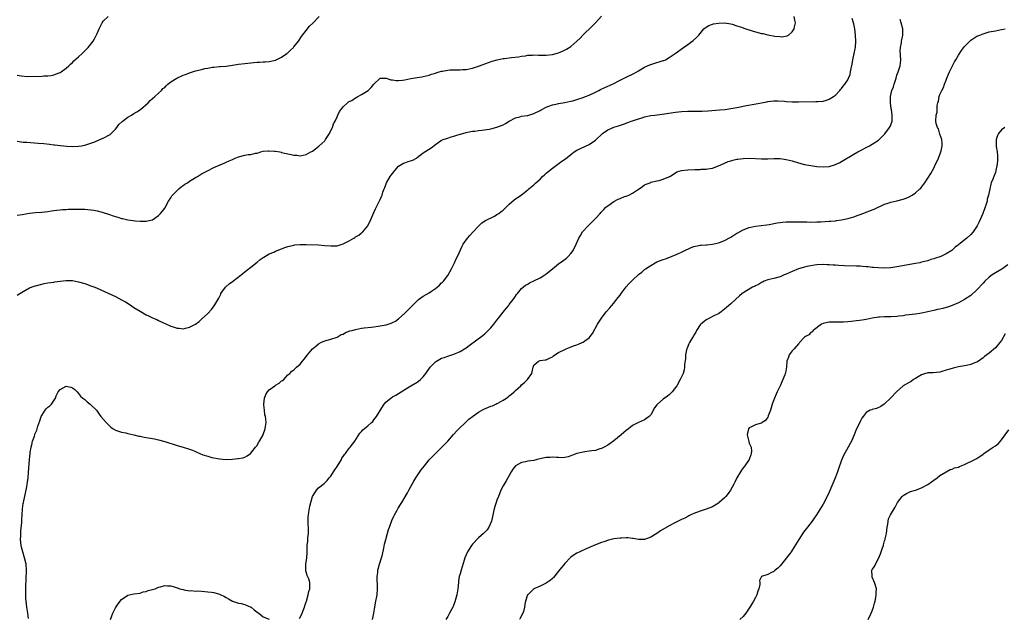
# Model space of a CAD drawing. Units: inches. Extents: x 2562000 to 2565000, y 1506000 to 1509000.
# Drawn here: x 2563042 to 2563362, y 1508573 to 1508768 of the extents above; entities that cross this region are included whole.
import ezdxf

# ---------------------------------------------------------------- set-up
doc = ezdxf.new("R2010")
doc.units = ezdxf.units.IN
doc.header["$MEASUREMENT"] = 0
doc.layers.add('LD25621506_10ft', color=9, linetype='Continuous')

msp = doc.modelspace()

# ---------------------------------------------------------------- linework, layer by layer
at = {"layer": 'LD25621506_10ft'}
for points, elevation in [([(2563041, 1508704.44), (2563042.71, 1508704.71), (2563045, 1508705.11), (2563047, 1508705.34), (2563049, 1508705.47), (2563051, 1508705.67), (2563052.16, 1508705.84), (2563053, 1508705.94), (2563053.93, 1508706.07), (2563055, 1508706.16), (2563055.76, 1508706.24), (2563057, 1508706.29), (2563057.65, 1508706.35), (2563059.6, 1508706.4), (2563061, 1508706.41), (2563063, 1508706.37), (2563065, 1508706.21), (2563065.97, 1508706.03), (2563067, 1508705.86), (2563068.61, 1508705.39), (2563069, 1508705.29), (2563070.74, 1508704.74), (2563071, 1508704.64), (2563072.27, 1508704.27), (2563073, 1508703.98), (2563073.78, 1508703.78), (2563075, 1508703.38), (2563075.32, 1508703.32), (2563077, 1508702.95), (2563078.74, 1508702.74), (2563079.38, 1508702.62), (2563081, 1508702.53), (2563081.55, 1508702.45), (2563083, 1508702.51), (2563083.44, 1508702.56), (2563085, 1508702.96), (2563087, 1508704.32), (2563087.6, 1508705), (2563088.24, 1508705.76), (2563089, 1508706.71), (2563090.2, 1508709), (2563091, 1508710.1), (2563091.31, 1508710.69), (2563091.55, 1508711), (2563093, 1508712.45), (2563093.6, 1508713), (2563094.31, 1508713.69), (2563095, 1508714.09), (2563095.51, 1508714.49), (2563096.38, 1508715), (2563097, 1508715.45), (2563098.11, 1508716.11), (2563099, 1508716.67), (2563099.69, 1508717), (2563101, 1508717.86), (2563102.87, 1508718.87), (2563105, 1508719.91), (2563107, 1508720.76), (2563108.55, 1508721.45), (2563109, 1508721.63), (2563109.9, 1508722.1), (2563111, 1508722.58), (2563111.92, 1508723), (2563113, 1508723.42), (2563115, 1508723.94), (2563116.12, 1508724.12), (2563117, 1508724.2), (2563118.55, 1508724.55), (2563119, 1508724.58), (2563120.27, 1508725), (2563121, 1508725.2), (2563122.61, 1508725.39), (2563123, 1508725.41), (2563124.72, 1508725.28), (2563125, 1508725.24), (2563126.41, 1508725), (2563126.88, 1508724.88), (2563127, 1508724.86), (2563128.46, 1508724.46), (2563130.13, 1508724.13), (2563131, 1508723.93), (2563131.91, 1508723.91), (2563133, 1508723.75), (2563133.99, 1508723.99), (2563135, 1508724.14), (2563136.51, 1508725), (2563136.84, 1508725.16), (2563137, 1508725.25), (2563138.02, 1508725.98), (2563139.14, 1508726.86), (2563141, 1508728.65), (2563141.27, 1508729), (2563141.96, 1508730.04), (2563142.53, 1508731), (2563143, 1508731.97), (2563143.48, 1508733), (2563143.87, 1508734.13), (2563144.35, 1508735), (2563145, 1508736.41), (2563145.3, 1508737), (2563145.82, 1508738.18), (2563147, 1508739.72), (2563148.44, 1508741), (2563148.75, 1508741.25), (2563149, 1508741.37), (2563149.78, 1508741.78), (2563151, 1508742.54), (2563151.27, 1508742.73), (2563151.82, 1508743), (2563153, 1508743.64), (2563155.1, 1508745), (2563156.08, 1508745.92), (2563157, 1508747.06), (2563159, 1508748.94), (2563161, 1508749.01), (2563162.49, 1508748.49), (2563163, 1508748.46), (2563164.2, 1508748.2), (2563165, 1508748.2), (2563166.29, 1508748.29), (2563167, 1508748.42), (2563169, 1508748.86), (2563171, 1508749.22), (2563172.55, 1508749.45), (2563173, 1508749.54), (2563175, 1508750.01), (2563175.72, 1508750.28), (2563177, 1508750.65), (2563177.26, 1508750.74), (2563178.17, 1508751), (2563179, 1508751.21), (2563179.26, 1508751.26), (2563181, 1508751.56), (2563181.65, 1508751.65), (2563183, 1508751.7), (2563183.75, 1508751.75), (2563185, 1508751.71), (2563185.77, 1508751.77), (2563187, 1508751.85), (2563189, 1508752.28), (2563191, 1508752.93), (2563192.52, 1508753.48), (2563193, 1508753.68), (2563195.48, 1508754.52), (2563197.03, 1508754.97), (2563199, 1508755.37), (2563199.41, 1508755.41), (2563201, 1508755.62), (2563201.68, 1508755.68), (2563203.96, 1508755.96), (2563205, 1508756.14), (2563206.3, 1508756.3), (2563207, 1508756.43), (2563208.49, 1508756.49), (2563209, 1508756.54), (2563210.49, 1508756.49), (2563213, 1508756.45), (2563215, 1508756.65), (2563217, 1508757.21), (2563218.25, 1508757.75), (2563219.62, 1508758.38), (2563221, 1508759.29), (2563222.98, 1508761), (2563224.02, 1508761.98), (2563224.92, 1508763), (2563228.01, 1508765.99), (2563229.02, 1508767), (2563231, 1508769.17)], 9710), ([(2563041, 1508678.44), (2563041.95, 1508679), (2563043, 1508679.66), (2563045, 1508680.77), (2563046.6, 1508681.4), (2563047, 1508681.52), (2563049, 1508682.04), (2563049.82, 1508682.18), (2563051, 1508682.42), (2563053, 1508682.71), (2563053.24, 1508682.76), (2563055.01, 1508682.99), (2563057, 1508683.2), (2563059, 1508683.17), (2563061, 1508682.8), (2563063, 1508682.21), (2563065, 1508681.51), (2563066.28, 1508681), (2563067, 1508680.7), (2563073, 1508677.96), (2563074.94, 1508676.94), (2563076.22, 1508676.22), (2563077.46, 1508675.46), (2563079, 1508674.45), (2563081, 1508673.2), (2563083, 1508672.08), (2563083.74, 1508671.74), (2563085, 1508671.1), (2563086.47, 1508670.47), (2563087, 1508670.18), (2563088.61, 1508669.39), (2563090.56, 1508668.56), (2563091, 1508668.33), (2563092.06, 1508668.06), (2563093, 1508667.7), (2563093.69, 1508667.69), (2563095, 1508667.52), (2563095.74, 1508667.74), (2563097, 1508667.98), (2563098.95, 1508669.05), (2563100.14, 1508669.86), (2563101, 1508670.6), (2563103, 1508672.49), (2563104.2, 1508673.8), (2563105.12, 1508675), (2563105.26, 1508675.26), (2563106.57, 1508677.43), (2563107.2, 1508678.8), (2563107.27, 1508679), (2563108.7, 1508681), (2563108.85, 1508681.15), (2563109.92, 1508682.08), (2563111, 1508682.91), (2563113.86, 1508685), (2563114.46, 1508685.54), (2563115, 1508685.98), (2563115.54, 1508686.46), (2563117, 1508687.55), (2563119, 1508689.15), (2563119.99, 1508690.01), (2563121, 1508690.69), (2563121.17, 1508690.83), (2563123, 1508691.85), (2563124.46, 1508692.46), (2563125, 1508692.71), (2563127, 1508693.53), (2563128.06, 1508693.94), (2563129, 1508694.24), (2563129.59, 1508694.41), (2563131, 1508694.73), (2563131.24, 1508694.76), (2563133, 1508694.95), (2563135, 1508694.96), (2563139, 1508694.78), (2563141, 1508694.63), (2563143, 1508694.45), (2563143.56, 1508694.44), (2563145, 1508694.48), (2563145.42, 1508694.58), (2563146.68, 1508695), (2563147, 1508695.09), (2563149, 1508696.13), (2563150.51, 1508697), (2563150.81, 1508697.19), (2563151, 1508697.36), (2563152.07, 1508697.93), (2563153, 1508698.71), (2563153.18, 1508698.82), (2563153.36, 1508699), (2563154.99, 1508701.01), (2563155.98, 1508703), (2563157, 1508705.26), (2563157.51, 1508706.49), (2563159, 1508709.55), (2563159.45, 1508710.55), (2563159.64, 1508711), (2563159.94, 1508711.94), (2563160.35, 1508713), (2563160.56, 1508713.44), (2563161.12, 1508715), (2563162.29, 1508717), (2563162.58, 1508717.42), (2563163, 1508717.99), (2563163.44, 1508718.56), (2563163.81, 1508719), (2563165, 1508720.39), (2563166.07, 1508721), (2563166.64, 1508721.36), (2563167, 1508721.5), (2563168.15, 1508721.85), (2563169.65, 1508722.35), (2563170.79, 1508723), (2563171, 1508723.14), (2563173, 1508724.74), (2563175.63, 1508726.37), (2563177, 1508727.39), (2563179, 1508728.79), (2563179.47, 1508729), (2563180.61, 1508729.39), (2563181, 1508729.49), (2563182.13, 1508729.87), (2563183, 1508730.1), (2563183.65, 1508730.35), (2563185, 1508730.77), (2563185.17, 1508730.83), (2563187, 1508731.33), (2563187.38, 1508731.38), (2563189, 1508731.71), (2563189.76, 1508731.76), (2563191, 1508731.96), (2563192.06, 1508732.06), (2563194.45, 1508732.45), (2563195, 1508732.56), (2563197, 1508733.03), (2563199, 1508733.81), (2563199.8, 1508734.2), (2563201.01, 1508735), (2563203, 1508736.09), (2563204.41, 1508736.41), (2563205, 1508736.6), (2563206.85, 1508736.85), (2563207, 1508736.88), (2563209, 1508737.47), (2563211, 1508738.48), (2563211.33, 1508738.67), (2563213, 1508739.54), (2563213.85, 1508739.85), (2563215, 1508740.33), (2563216.68, 1508740.68), (2563217, 1508740.78), (2563219, 1508741.09), (2563221, 1508741.49), (2563221.67, 1508741.67), (2563223, 1508742.03), (2563225, 1508742.68), (2563225.82, 1508743), (2563227, 1508743.5), (2563229, 1508744.45), (2563230.11, 1508745), (2563230.69, 1508745.31), (2563232.04, 1508745.96), (2563234.51, 1508747), (2563237, 1508748.31), (2563238.38, 1508749), (2563239, 1508749.34), (2563241.48, 1508750.52), (2563243, 1508751.39), (2563245, 1508752.57), (2563245.92, 1508753), (2563246.67, 1508753.33), (2563247, 1508753.46), (2563249, 1508754.1), (2563249.71, 1508754.29), (2563251, 1508754.72), (2563251.22, 1508754.78), (2563251.77, 1508755), (2563253, 1508755.66), (2563254.97, 1508757), (2563257.62, 1508759), (2563259, 1508759.93), (2563260.78, 1508761.22), (2563261.83, 1508762.17), (2563262.57, 1508763), (2563264.27, 1508765), (2563264.65, 1508765.35), (2563265, 1508765.61), (2563265.88, 1508766.12), (2563267, 1508766.53), (2563267.37, 1508766.63), (2563269, 1508766.87), (2563271, 1508766.94), (2563273, 1508766.7), (2563273.43, 1508766.57), (2563275, 1508766.05), (2563276.48, 1508765.52), (2563277.2, 1508765.2), (2563280.27, 1508764.27), (2563283, 1508763.54), (2563283.46, 1508763.46), (2563285, 1508763.11), (2563287.34, 1508762.66), (2563289, 1508762.49), (2563289.55, 1508762.45), (2563291.3, 1508762.7), (2563291.77, 1508763), (2563293, 1508764.01), (2563293.6, 1508765), (2563293.73, 1508765.73), (2563294.04, 1508767), (2563293.83, 1508767.83), (2563293.63, 1508769)], 9720), ([(2563041, 1508728.45), (2563043, 1508728.23), (2563044.14, 1508728.14), (2563047.87, 1508727.87), (2563049.71, 1508727.71), (2563051.53, 1508727.53), (2563053, 1508727.34), (2563053.32, 1508727.32), (2563055, 1508727.09), (2563057.14, 1508726.86), (2563059, 1508726.78), (2563061, 1508726.87), (2563061.94, 1508727), (2563063, 1508727.19), (2563065, 1508727.82), (2563066.3, 1508728.3), (2563067.94, 1508729), (2563068.65, 1508729.35), (2563069, 1508729.45), (2563071, 1508730.51), (2563071.29, 1508730.71), (2563071.62, 1508731), (2563073, 1508732.44), (2563073.44, 1508733), (2563074.08, 1508733.92), (2563075.12, 1508734.88), (2563077, 1508736.31), (2563078.24, 1508737), (2563079, 1508737.49), (2563079.98, 1508738.02), (2563081.15, 1508738.85), (2563083.62, 1508741), (2563084.24, 1508741.76), (2563085, 1508742.36), (2563085.78, 1508743), (2563087, 1508744.15), (2563087.95, 1508745), (2563088.42, 1508745.58), (2563089, 1508745.9), (2563089.51, 1508746.49), (2563090.04, 1508747), (2563091, 1508747.75), (2563092.88, 1508749), (2563093.12, 1508749.12), (2563095, 1508749.96), (2563095.78, 1508750.22), (2563097, 1508750.75), (2563099, 1508751.38), (2563099.52, 1508751.52), (2563101, 1508751.82), (2563102.08, 1508752.08), (2563103, 1508752.2), (2563104.52, 1508752.52), (2563105, 1508752.6), (2563106.78, 1508752.78), (2563107, 1508752.82), (2563108.92, 1508752.92), (2563111, 1508753.16), (2563113, 1508753.49), (2563115, 1508753.8), (2563117, 1508754.02), (2563117.93, 1508754.07), (2563119, 1508754.17), (2563119.82, 1508754.18), (2563121, 1508754.27), (2563121.7, 1508754.3), (2563123, 1508754.42), (2563125, 1508754.84), (2563127, 1508755.83), (2563128.64, 1508757), (2563128.84, 1508757.16), (2563129, 1508757.25), (2563129.86, 1508758.14), (2563130.88, 1508759), (2563131, 1508759.13), (2563132.43, 1508761), (2563133.48, 1508762.52), (2563133.83, 1508763), (2563135, 1508764.51), (2563136.11, 1508765.89), (2563137, 1508766.75), (2563139.18, 1508769)], 9700), ([(2563041, 1508749.91), (2563042.29, 1508749.71), (2563044.42, 1508749.58), (2563049, 1508749.66), (2563049.71, 1508749.71), (2563051, 1508749.75), (2563052.12, 1508749.88), (2563053, 1508750.06), (2563054.69, 1508750.69), (2563055, 1508750.79), (2563055.34, 1508751), (2563057, 1508752.22), (2563057.79, 1508753), (2563058.42, 1508753.58), (2563059, 1508754.08), (2563059.43, 1508754.57), (2563061, 1508755.95), (2563062.12, 1508757), (2563063, 1508757.86), (2563064.13, 1508759), (2563065, 1508760.07), (2563065.7, 1508761), (2563066.22, 1508761.78), (2563067, 1508763.5), (2563067.65, 1508765), (2563068.14, 1508765.86), (2563068.66, 1508767), (2563069, 1508767.48), (2563070.62, 1508769)], 9690), ([(2563044.68, 1508573.32), (2563044.45, 1508575), (2563044.3, 1508576.3), (2563044.19, 1508577), (2563043.9, 1508579.9), (2563043.87, 1508581), (2563043.89, 1508582.11), (2563043.86, 1508583), (2563043.87, 1508583.87), (2563043.98, 1508586.02), (2563044.08, 1508589), (2563043.91, 1508591), (2563043.43, 1508593), (2563042.83, 1508595), (2563042.48, 1508596.48), (2563042.38, 1508597), (2563042.17, 1508599), (2563042.19, 1508600.19), (2563042.19, 1508601), (2563042.22, 1508601.78), (2563042.5, 1508604.5), (2563042.53, 1508605.47), (2563042.65, 1508607), (2563042.79, 1508609), (2563043, 1508610.71), (2563043.06, 1508611.06), (2563044.17, 1508616.17), (2563044.3, 1508617), (2563044.35, 1508617.65), (2563044.58, 1508619), (2563044.74, 1508620.74), (2563045.02, 1508625), (2563045.24, 1508627), (2563045.3, 1508627.3), (2563045.56, 1508629), (2563045.79, 1508629.79), (2563046.05, 1508631), (2563046.62, 1508632.62), (2563046.73, 1508633), (2563046.8, 1508633.2), (2563047, 1508633.67), (2563047.42, 1508634.58), (2563047.57, 1508635), (2563047.8, 1508635.8), (2563048.44, 1508637.56), (2563048.85, 1508639), (2563049, 1508639.3), (2563050.09, 1508641), (2563050.51, 1508641.49), (2563051, 1508642.02), (2563051.6, 1508642.4), (2563052.14, 1508643), (2563053.47, 1508645), (2563053.75, 1508645.75), (2563054.36, 1508647), (2563055, 1508647.81), (2563057, 1508648.83), (2563058.52, 1508648.52), (2563059, 1508648.36), (2563059.74, 1508647.74), (2563060.54, 1508647), (2563061, 1508646.51), (2563061.65, 1508645.65), (2563062.38, 1508645), (2563062.69, 1508644.69), (2563063, 1508644.49), (2563063.79, 1508643.79), (2563064.79, 1508643), (2563065, 1508642.81), (2563066.77, 1508641), (2563067.74, 1508639.74), (2563068.27, 1508639), (2563069.92, 1508637), (2563070.46, 1508636.46), (2563071, 1508635.95), (2563071.52, 1508635.52), (2563072.24, 1508635), (2563073, 1508634.54), (2563073.64, 1508634.36), (2563075, 1508633.9), (2563076.35, 1508633.65), (2563077, 1508633.51), (2563078.95, 1508633.05), (2563080.63, 1508632.63), (2563081, 1508632.56), (2563082.28, 1508632.28), (2563085.68, 1508631.68), (2563087, 1508631.42), (2563089, 1508630.88), (2563093, 1508629.58), (2563095, 1508628.98), (2563097, 1508628.36), (2563097.99, 1508627.99), (2563099, 1508627.57), (2563099.42, 1508627.42), (2563100.36, 1508627), (2563101.43, 1508626.56), (2563103, 1508626.05), (2563104.36, 1508625.64), (2563106.82, 1508625.18), (2563109, 1508625.02), (2563111, 1508625.1), (2563112.71, 1508625.29), (2563113, 1508625.33), (2563114.4, 1508625.6), (2563115, 1508625.81), (2563115.83, 1508626.17), (2563116.85, 1508627), (2563117, 1508627.1), (2563118.5, 1508629), (2563119, 1508629.59), (2563119.51, 1508630.49), (2563119.84, 1508631), (2563120.96, 1508633), (2563121, 1508633.09), (2563121.64, 1508635), (2563121.71, 1508635.71), (2563121.93, 1508637), (2563121.89, 1508638.11), (2563121.73, 1508639), (2563121.56, 1508639.56), (2563121.39, 1508641), (2563121.25, 1508642.75), (2563121.21, 1508643), (2563121.4, 1508645), (2563121.89, 1508646.11), (2563122.41, 1508647), (2563123, 1508647.61), (2563124.79, 1508649), (2563125, 1508649.18), (2563126.16, 1508649.84), (2563127, 1508650.59), (2563127.31, 1508650.69), (2563127.74, 1508651), (2563129, 1508652.49), (2563129.64, 1508653), (2563130.3, 1508653.7), (2563131, 1508654.21), (2563131.79, 1508655), (2563133, 1508656.02), (2563133.8, 1508657), (2563134.37, 1508657.63), (2563135.39, 1508659), (2563137.06, 1508661), (2563138.1, 1508661.9), (2563139, 1508662.6), (2563139.75, 1508663), (2563141, 1508663.58), (2563143, 1508664.11), (2563145, 1508664.78), (2563146.4, 1508665.6), (2563147, 1508665.8), (2563147.73, 1508666.27), (2563149.21, 1508666.79), (2563149.96, 1508667), (2563151, 1508667.32), (2563153, 1508667.7), (2563153.82, 1508667.82), (2563156.08, 1508668.08), (2563157, 1508668.17), (2563158.37, 1508668.37), (2563159, 1508668.45), (2563161, 1508668.84), (2563162.64, 1508669.36), (2563163, 1508669.52), (2563163.97, 1508670.03), (2563165, 1508670.78), (2563167, 1508672.53), (2563168.24, 1508673.76), (2563169.21, 1508674.79), (2563169.45, 1508675), (2563171, 1508676.63), (2563171.49, 1508677), (2563173, 1508678.08), (2563175, 1508679.23), (2563175.76, 1508679.76), (2563177, 1508680.59), (2563177.52, 1508681), (2563178.31, 1508681.69), (2563179, 1508682.41), (2563179.3, 1508682.7), (2563179.56, 1508683), (2563181, 1508684.86), (2563182.2, 1508687), (2563183.19, 1508689), (2563183.7, 1508690.3), (2563184.13, 1508691), (2563185.63, 1508694.37), (2563186.03, 1508695), (2563187.43, 1508697), (2563188.15, 1508697.85), (2563189.11, 1508698.89), (2563191, 1508700.88), (2563192.1, 1508701.9), (2563193.29, 1508702.71), (2563196.17, 1508704.17), (2563197, 1508704.61), (2563197.55, 1508705), (2563198.37, 1508705.63), (2563199, 1508706.08), (2563201, 1508708.07), (2563202.55, 1508709.45), (2563205, 1508711.07), (2563207, 1508712.65), (2563207.38, 1508713), (2563209, 1508714.35), (2563209.34, 1508714.66), (2563209.67, 1508715), (2563211, 1508716.17), (2563211.78, 1508717), (2563212.39, 1508717.61), (2563213, 1508718.09), (2563214.04, 1508719), (2563215, 1508719.75), (2563216.8, 1508721), (2563218.04, 1508721.96), (2563219.22, 1508722.78), (2563221, 1508724.2), (2563222.07, 1508725), (2563223, 1508725.56), (2563227, 1508727.47), (2563229, 1508728.83), (2563231.33, 1508731), (2563233, 1508732.17), (2563234.78, 1508733), (2563235, 1508733.08), (2563236.51, 1508733.49), (2563238.08, 1508734.08), (2563239.48, 1508734.52), (2563240.59, 1508735), (2563241, 1508735.15), (2563243, 1508735.81), (2563244.14, 1508736.14), (2563245, 1508736.37), (2563247, 1508736.8), (2563248.27, 1508737), (2563250.69, 1508737.31), (2563255, 1508737.91), (2563257, 1508738.16), (2563259, 1508738.31), (2563261, 1508738.31), (2563261.73, 1508738.27), (2563263.74, 1508738.26), (2563265.63, 1508738.37), (2563269.32, 1508738.68), (2563271.15, 1508738.85), (2563273, 1508739.1), (2563275, 1508739.45), (2563275.59, 1508739.59), (2563277, 1508739.87), (2563278.12, 1508740.12), (2563280.58, 1508740.58), (2563283, 1508740.98), (2563284.71, 1508741.29), (2563285, 1508741.38), (2563287, 1508741.65), (2563288.33, 1508741.67), (2563290.49, 1508741.51), (2563291, 1508741.44), (2563293, 1508741.31), (2563295, 1508741.28), (2563300.65, 1508741.35), (2563301, 1508741.37), (2563301.42, 1508741.42), (2563303, 1508741.53), (2563304.15, 1508741.85), (2563305, 1508742.14), (2563306.35, 1508743), (2563307, 1508743.46), (2563308.44, 1508745), (2563308.7, 1508745.3), (2563309, 1508745.66), (2563309.57, 1508746.43), (2563310.02, 1508747), (2563311, 1508748.47), (2563311.31, 1508749), (2563311.79, 1508750.21), (2563311.96, 1508751), (2563312.11, 1508752.11), (2563312.45, 1508753.55), (2563312.69, 1508755), (2563313.14, 1508757), (2563313.43, 1508758.57), (2563313.49, 1508759), (2563313.63, 1508761), (2563313.58, 1508763), (2563313.34, 1508765), (2563313, 1508766.62), (2563312.9, 1508767), (2563312.41, 1508768.41)], 9730), ([(2563132.65, 1508573.35), (2563133, 1508573.65), (2563133.63, 1508575), (2563133.97, 1508575.96), (2563134.38, 1508577), (2563134.54, 1508577.46), (2563135, 1508578.69), (2563135.07, 1508579), (2563135.6, 1508581), (2563135.86, 1508582.14), (2563136.17, 1508583), (2563136.21, 1508585), (2563135.8, 1508586.2), (2563135.34, 1508587.34), (2563135, 1508588.44), (2563134.85, 1508588.85), (2563134.83, 1508589), (2563134.83, 1508590.83), (2563134.85, 1508591), (2563135.17, 1508593), (2563135.3, 1508594.7), (2563135.28, 1508595.28), (2563135.34, 1508597), (2563135.5, 1508598.5), (2563135.52, 1508599), (2563135.56, 1508599.56), (2563135.69, 1508601), (2563135.69, 1508603), (2563135.67, 1508603.67), (2563135.6, 1508605), (2563135.63, 1508606.37), (2563135.68, 1508607), (2563135.87, 1508607.87), (2563136.12, 1508609.88), (2563136.46, 1508611), (2563137, 1508612.99), (2563137.79, 1508614.21), (2563138.37, 1508615), (2563139, 1508615.77), (2563140.84, 1508617.16), (2563141.84, 1508618.16), (2563142.46, 1508619), (2563143, 1508619.59), (2563143.83, 1508621), (2563144.33, 1508621.67), (2563145, 1508622.69), (2563146.41, 1508625), (2563146.61, 1508625.39), (2563147, 1508625.93), (2563147.42, 1508626.58), (2563147.74, 1508627), (2563149, 1508628.66), (2563149.3, 1508629), (2563150.82, 1508631), (2563152.44, 1508633.56), (2563153, 1508634.16), (2563153.37, 1508634.63), (2563155, 1508635.98), (2563156.16, 1508637), (2563156.59, 1508637.41), (2563157, 1508637.88), (2563157.82, 1508639), (2563158.98, 1508640.98), (2563160.28, 1508643), (2563161, 1508643.79), (2563162.49, 1508645), (2563163, 1508645.34), (2563164.1, 1508645.9), (2563165, 1508646.5), (2563165.85, 1508647), (2563167, 1508647.77), (2563169, 1508648.95), (2563171, 1508650.1), (2563171.5, 1508650.5), (2563172.09, 1508651), (2563173, 1508651.85), (2563173.86, 1508653), (2563175.28, 1508655), (2563177, 1508656.78), (2563177.31, 1508657), (2563178.41, 1508657.59), (2563179, 1508657.92), (2563179.82, 1508658.18), (2563181, 1508658.65), (2563183, 1508659.28), (2563185, 1508660.14), (2563186.39, 1508661), (2563187, 1508661.35), (2563187.97, 1508662.03), (2563192.52, 1508665.48), (2563193, 1508665.88), (2563193.59, 1508666.41), (2563195, 1508667.82), (2563195.93, 1508669), (2563197, 1508670.32), (2563197.49, 1508671), (2563199, 1508672.92), (2563199.94, 1508674.06), (2563200.73, 1508675), (2563201, 1508675.36), (2563202.27, 1508677), (2563202.54, 1508677.46), (2563203, 1508678.09), (2563203.36, 1508678.64), (2563203.69, 1508679), (2563205, 1508680.55), (2563206.32, 1508681.68), (2563207, 1508682.04), (2563207.57, 1508682.43), (2563209, 1508683.07), (2563211, 1508684.11), (2563212.5, 1508685), (2563212.8, 1508685.2), (2563213, 1508685.37), (2563215, 1508687.05), (2563217, 1508688.6), (2563218.42, 1508689.58), (2563219.55, 1508690.45), (2563220.13, 1508691), (2563221, 1508692.01), (2563221.73, 1508693), (2563222.75, 1508695), (2563223.64, 1508697), (2563224.12, 1508697.88), (2563224.85, 1508699), (2563226.64, 1508701), (2563227.86, 1508702.14), (2563229, 1508703.35), (2563230.5, 1508705), (2563230.72, 1508705.28), (2563231, 1508705.53), (2563231.69, 1508706.31), (2563232.42, 1508707), (2563233, 1508707.52), (2563235, 1508708.92), (2563236.37, 1508709.63), (2563237, 1508709.91), (2563238.48, 1508710.48), (2563239, 1508710.66), (2563239.27, 1508710.73), (2563239.89, 1508711), (2563241, 1508711.59), (2563242.68, 1508712.68), (2563243.21, 1508713), (2563244.27, 1508713.73), (2563245, 1508714.29), (2563245.47, 1508714.53), (2563246.76, 1508715), (2563247, 1508715.12), (2563247.14, 1508715.14), (2563249, 1508715.61), (2563249.76, 1508715.76), (2563251, 1508716.14), (2563252.87, 1508716.87), (2563253.15, 1508717), (2563255, 1508718.22), (2563255.49, 1508718.51), (2563257.01, 1508718.99), (2563259, 1508719.22), (2563261.31, 1508719.31), (2563263, 1508719.33), (2563263.36, 1508719.36), (2563265, 1508719.41), (2563265.51, 1508719.51), (2563267, 1508719.74), (2563269, 1508720.46), (2563270.73, 1508721.27), (2563271, 1508721.37), (2563272.12, 1508721.88), (2563273, 1508722.14), (2563273.64, 1508722.36), (2563275, 1508722.65), (2563275.3, 1508722.7), (2563277, 1508722.92), (2563279, 1508722.96), (2563283, 1508722.73), (2563285, 1508722.76), (2563287, 1508722.9), (2563289, 1508722.87), (2563291, 1508722.57), (2563293, 1508722.06), (2563295, 1508721.48), (2563297, 1508720.96), (2563299, 1508720.54), (2563301, 1508720.26), (2563303, 1508720.12), (2563305, 1508720.31), (2563307, 1508720.91), (2563307.2, 1508721), (2563308.39, 1508721.61), (2563309, 1508721.92), (2563313, 1508724.3), (2563314.26, 1508725), (2563318.04, 1508727), (2563319, 1508727.53), (2563321, 1508728.86), (2563322.11, 1508729.89), (2563323.06, 1508730.94), (2563324.64, 1508733), (2563324.77, 1508733.23), (2563325, 1508733.84), (2563325.47, 1508735), (2563325.43, 1508735.43), (2563325.47, 1508737), (2563325.2, 1508738.8), (2563325.14, 1508739.14), (2563325, 1508740.14), (2563324.91, 1508740.91), (2563324.91, 1508743), (2563325.37, 1508745), (2563325.87, 1508746.13), (2563326.07, 1508747), (2563326.72, 1508749), (2563327, 1508749.92), (2563327.41, 1508751), (2563328.01, 1508753), (2563328.11, 1508753.88), (2563328.22, 1508755), (2563328.09, 1508757.91), (2563328.14, 1508759), (2563328.45, 1508760.45), (2563328.51, 1508761), (2563328.58, 1508761.42), (2563328.96, 1508763), (2563328.89, 1508765), (2563328.36, 1508767), (2563328.03, 1508768.03)], 9740), ([(2563156.47, 1508573), (2563156.63, 1508573.37), (2563156.99, 1508575), (2563157.29, 1508577), (2563157.56, 1508578.44), (2563158, 1508581), (2563158.12, 1508583), (2563158.11, 1508584.11), (2563158.05, 1508585.95), (2563158.07, 1508587), (2563158.24, 1508588.24), (2563158.29, 1508589), (2563158.81, 1508591), (2563159.49, 1508593), (2563159.83, 1508594.17), (2563160.19, 1508596.19), (2563160.48, 1508597.52), (2563160.83, 1508599), (2563161.75, 1508602.25), (2563162.05, 1508603), (2563162.83, 1508605.17), (2563163.45, 1508606.55), (2563163.68, 1508607), (2563164.58, 1508608.58), (2563164.87, 1508609.13), (2563165.63, 1508610.37), (2563166.02, 1508611), (2563167.87, 1508614.13), (2563168.33, 1508615), (2563169.44, 1508617), (2563170.01, 1508617.99), (2563170.62, 1508619), (2563171.92, 1508621), (2563172.37, 1508621.63), (2563173.43, 1508623), (2563175, 1508624.85), (2563176.01, 1508625.99), (2563177.02, 1508627), (2563179.08, 1508629), (2563180.01, 1508629.99), (2563181, 1508630.95), (2563182.89, 1508633.11), (2563183, 1508633.21), (2563183.79, 1508634.21), (2563184.64, 1508635), (2563186.84, 1508637.16), (2563187.87, 1508638.13), (2563189, 1508639.04), (2563191, 1508640.43), (2563192.68, 1508641.32), (2563195, 1508642.31), (2563195.5, 1508642.5), (2563196.62, 1508643), (2563197, 1508643.19), (2563197.47, 1508643.47), (2563199, 1508644.33), (2563200.09, 1508645), (2563200.62, 1508645.38), (2563201, 1508645.72), (2563201.74, 1508646.26), (2563202.56, 1508647), (2563203, 1508647.45), (2563204.71, 1508649), (2563205, 1508649.31), (2563205.92, 1508650.08), (2563206.88, 1508651), (2563208.29, 1508653), (2563208.48, 1508653.52), (2563208.73, 1508655), (2563209, 1508655.68), (2563210.5, 1508657), (2563211, 1508657.16), (2563212.64, 1508657.36), (2563213, 1508657.44), (2563214.06, 1508657.94), (2563215, 1508658.42), (2563215.33, 1508658.67), (2563215.79, 1508659), (2563217, 1508659.74), (2563219, 1508660.8), (2563219.46, 1508661), (2563220.56, 1508661.44), (2563221.92, 1508661.92), (2563223, 1508662.34), (2563223.46, 1508662.54), (2563224.71, 1508663), (2563225, 1508663.13), (2563225.55, 1508663.55), (2563227, 1508664.6), (2563227.34, 1508665), (2563228, 1508666), (2563229.66, 1508669), (2563230.98, 1508671), (2563232.53, 1508673), (2563233.69, 1508674.31), (2563234.23, 1508675), (2563235, 1508675.84), (2563235.85, 1508677), (2563236.37, 1508677.63), (2563237, 1508678.47), (2563237.36, 1508679), (2563239, 1508681.16), (2563239.88, 1508682.12), (2563241, 1508683.27), (2563243, 1508685.11), (2563244.09, 1508685.91), (2563245, 1508686.75), (2563245.31, 1508687), (2563247, 1508688.1), (2563248.45, 1508689), (2563249, 1508689.25), (2563251, 1508690), (2563251.75, 1508690.25), (2563253.18, 1508690.82), (2563255.98, 1508691.98), (2563257, 1508692.46), (2563258.69, 1508693.31), (2563259, 1508693.42), (2563260.11, 1508693.89), (2563261, 1508694.21), (2563262.58, 1508694.58), (2563263, 1508694.67), (2563263.34, 1508694.66), (2563265, 1508694.84), (2563265.16, 1508694.84), (2563267, 1508694.99), (2563269, 1508695.41), (2563269.65, 1508695.65), (2563271, 1508696.2), (2563272.8, 1508697.2), (2563273, 1508697.28), (2563274.01, 1508697.99), (2563275, 1508698.54), (2563275.28, 1508698.72), (2563277, 1508699.67), (2563279, 1508700.47), (2563281, 1508700.89), (2563282.9, 1508701.1), (2563284.66, 1508701.34), (2563285.45, 1508701.45), (2563288.05, 1508701.95), (2563289, 1508702.05), (2563289.83, 1508702.17), (2563291, 1508702.23), (2563291.7, 1508702.3), (2563293, 1508702.3), (2563294.25, 1508702.25), (2563295.69, 1508702.31), (2563297, 1508702.24), (2563297.75, 1508702.25), (2563299, 1508702.21), (2563301, 1508702.24), (2563302.32, 1508702.32), (2563303.64, 1508702.36), (2563305, 1508702.47), (2563305.52, 1508702.48), (2563307, 1508702.64), (2563307.34, 1508702.66), (2563309, 1508702.89), (2563309.57, 1508703), (2563311, 1508703.31), (2563311.46, 1508703.46), (2563313, 1508703.89), (2563314.42, 1508704.42), (2563315, 1508704.61), (2563316.74, 1508705.26), (2563317, 1508705.38), (2563318.17, 1508705.83), (2563319, 1508706.19), (2563319.58, 1508706.42), (2563323, 1508708), (2563324.47, 1508708.47), (2563325, 1508708.66), (2563327, 1508709.09), (2563329, 1508709.61), (2563330.02, 1508710.02), (2563331, 1508710.44), (2563331.98, 1508711), (2563333, 1508711.67), (2563334.48, 1508713), (2563334.74, 1508713.26), (2563335, 1508713.58), (2563335.62, 1508714.38), (2563336.02, 1508715), (2563337, 1508716.43), (2563338.03, 1508717.97), (2563339, 1508719.75), (2563339.56, 1508721), (2563340.03, 1508721.97), (2563340.47, 1508723), (2563341.28, 1508725), (2563341.38, 1508725.38), (2563341.73, 1508727), (2563341.73, 1508727.73), (2563341.61, 1508729), (2563341, 1508730.77), (2563340.49, 1508732.49), (2563340.18, 1508733), (2563339.77, 1508734.23), (2563339.66, 1508735), (2563339.81, 1508737), (2563340.1, 1508737.9), (2563340.12, 1508740.12), (2563340.32, 1508741), (2563340.5, 1508741.5), (2563340.72, 1508743), (2563341, 1508743.72), (2563341.58, 1508745), (2563342.09, 1508745.91), (2563342.47, 1508747), (2563343, 1508748.38), (2563343.26, 1508749), (2563343.73, 1508750.27), (2563344.04, 1508751), (2563345.02, 1508753), (2563345.71, 1508754.29), (2563346.13, 1508755), (2563347, 1508756.44), (2563347.99, 1508758.01), (2563349, 1508759.33), (2563350.68, 1508761), (2563350.83, 1508761.17), (2563351, 1508761.3), (2563352.02, 1508761.98), (2563353, 1508762.59), (2563353.99, 1508763), (2563355, 1508763.45), (2563355.64, 1508763.64), (2563357, 1508764.01), (2563359, 1508764.43), (2563361, 1508764.81), (2563362.14, 1508765)], 9750), ([(2563362.04, 1508733), (2563361, 1508732.18), (2563360.04, 1508731), (2563359.64, 1508730.36), (2563359.27, 1508729), (2563359.31, 1508727.31), (2563359.25, 1508727), (2563359.25, 1508726.75), (2563359.55, 1508725), (2563359.71, 1508723.71), (2563359.71, 1508723), (2563359.65, 1508722.35), (2563359.58, 1508721), (2563359.19, 1508719), (2563359, 1508718.35), (2563358.51, 1508717), (2563358.14, 1508716.14), (2563357.68, 1508715), (2563357.52, 1508714.48), (2563357.17, 1508713), (2563356.79, 1508711), (2563356.36, 1508709.64), (2563356.3, 1508709), (2563356.04, 1508708.04), (2563355.5, 1508706.5), (2563354.91, 1508705), (2563353.71, 1508702.29), (2563353.06, 1508701), (2563351.75, 1508699), (2563351, 1508698.19), (2563349.73, 1508697), (2563347.1, 1508694.9), (2563347, 1508694.8), (2563345.97, 1508694.03), (2563345, 1508693.11), (2563344.84, 1508693), (2563343, 1508691.88), (2563341.24, 1508691), (2563341, 1508690.9), (2563339.54, 1508690.46), (2563339, 1508690.23), (2563338, 1508690), (2563337, 1508689.64), (2563336.47, 1508689.53), (2563335, 1508689.12), (2563334.43, 1508689), (2563333, 1508688.73), (2563327, 1508687.66), (2563325, 1508687.37), (2563323, 1508687.25), (2563321, 1508687.29), (2563319.42, 1508687.42), (2563319, 1508687.44), (2563317.61, 1508687.61), (2563317, 1508687.66), (2563315.78, 1508687.78), (2563315, 1508687.83), (2563313.89, 1508687.89), (2563310.01, 1508688.01), (2563308.11, 1508688.11), (2563307, 1508688.2), (2563306.23, 1508688.23), (2563305, 1508688.32), (2563304.32, 1508688.32), (2563303, 1508688.37), (2563301, 1508688.29), (2563300.2, 1508688.2), (2563299, 1508688.02), (2563297.75, 1508687.75), (2563297, 1508687.57), (2563295, 1508686.96), (2563293, 1508686.15), (2563291, 1508685.24), (2563290.37, 1508685), (2563289, 1508684.4), (2563287, 1508683.89), (2563285, 1508683.44), (2563283.86, 1508683), (2563283.29, 1508682.71), (2563283, 1508682.58), (2563282.05, 1508681.95), (2563281, 1508681.46), (2563280.71, 1508681.29), (2563280.09, 1508681), (2563276.75, 1508679), (2563275.79, 1508678.21), (2563274.5, 1508677), (2563273, 1508675.57), (2563271.59, 1508674.41), (2563271, 1508673.84), (2563269.9, 1508673), (2563269, 1508672.38), (2563267.91, 1508671.91), (2563265.41, 1508670.59), (2563265, 1508670.44), (2563264.2, 1508669.8), (2563263.23, 1508669), (2563263, 1508668.75), (2563261.9, 1508667), (2563261.62, 1508666.38), (2563261, 1508665.45), (2563260.84, 1508665.16), (2563259.56, 1508663), (2563259.38, 1508662.62), (2563258.78, 1508661.22), (2563258.71, 1508661), (2563258.63, 1508660.63), (2563258.31, 1508659), (2563258.26, 1508657.74), (2563257.97, 1508655.97), (2563257.95, 1508655), (2563257.82, 1508654.18), (2563257.47, 1508653), (2563257, 1508651.89), (2563256.57, 1508651), (2563255.42, 1508649), (2563255, 1508648.38), (2563253.98, 1508647), (2563253, 1508646.08), (2563252.41, 1508645.59), (2563251, 1508644.6), (2563249.18, 1508643), (2563249.1, 1508642.91), (2563249, 1508642.75), (2563248.25, 1508641.75), (2563247, 1508639.54), (2563246.49, 1508639), (2563245, 1508637.92), (2563243, 1508637.07), (2563241, 1508636.03), (2563239.71, 1508635), (2563239, 1508634.46), (2563238.26, 1508633.74), (2563237.37, 1508633), (2563235, 1508631.08), (2563233.77, 1508630.23), (2563233, 1508629.63), (2563231.86, 1508629), (2563231, 1508628.58), (2563230.42, 1508628.42), (2563229, 1508627.98), (2563227.84, 1508627.84), (2563227, 1508627.67), (2563225.53, 1508627.53), (2563225, 1508627.44), (2563223, 1508627.01), (2563221.54, 1508626.46), (2563221, 1508626.24), (2563220.09, 1508625.91), (2563219, 1508625.64), (2563218.43, 1508625.57), (2563217, 1508625.61), (2563216.39, 1508625.61), (2563215, 1508625.79), (2563214.29, 1508625.71), (2563213, 1508625.67), (2563212.48, 1508625.52), (2563210.1, 1508625), (2563209, 1508624.73), (2563207, 1508624.45), (2563206.28, 1508624.28), (2563205, 1508624.07), (2563202.97, 1508623), (2563202.15, 1508621.85), (2563201.65, 1508621), (2563201, 1508619.8), (2563199.98, 1508618.02), (2563199.33, 1508617), (2563199, 1508616.43), (2563198.24, 1508615), (2563197.44, 1508613), (2563197, 1508611.75), (2563196.71, 1508611), (2563196.29, 1508609.71), (2563196.04, 1508609), (2563195.17, 1508605), (2563194.37, 1508603), (2563193.83, 1508602.17), (2563193, 1508601.4), (2563192.83, 1508601.17), (2563192.66, 1508601), (2563191, 1508599.57), (2563189, 1508597.44), (2563188.68, 1508597), (2563187.46, 1508595), (2563186.53, 1508593), (2563186.3, 1508592.3), (2563185.33, 1508589), (2563185, 1508587.78), (2563184.76, 1508587), (2563184.51, 1508585.49), (2563184.45, 1508585), (2563184.28, 1508583), (2563183.92, 1508581), (2563183.51, 1508579.51), (2563183.27, 1508578.73), (2563183, 1508577.88), (2563182.76, 1508577.24), (2563182.66, 1508577), (2563182.21, 1508576.21), (2563181.6, 1508575), (2563181, 1508574.01), (2563180.35, 1508573)], 9760), ([(2563363, 1508688.34), (2563361.07, 1508686.93), (2563359, 1508685.68), (2563357.92, 1508685), (2563357, 1508684.32), (2563355.59, 1508683), (2563355, 1508682.31), (2563353, 1508680.12), (2563351, 1508678.37), (2563349, 1508676.98), (2563347, 1508675.9), (2563345, 1508675.06), (2563343.48, 1508674.52), (2563343, 1508674.38), (2563341.9, 1508674.1), (2563341, 1508673.93), (2563340.24, 1508673.76), (2563339, 1508673.5), (2563337, 1508673), (2563335, 1508672.55), (2563334.47, 1508672.47), (2563333, 1508672.26), (2563329.91, 1508671.91), (2563329, 1508671.76), (2563327.63, 1508671.63), (2563327, 1508671.54), (2563325, 1508671.43), (2563323.41, 1508671.41), (2563323, 1508671.42), (2563321.33, 1508671.33), (2563321, 1508671.32), (2563318.99, 1508670.99), (2563317, 1508670.53), (2563315.72, 1508670.28), (2563313, 1508669.95), (2563312.08, 1508669.92), (2563311, 1508669.76), (2563309.65, 1508669.65), (2563308.3, 1508669.7), (2563307, 1508669.71), (2563306.33, 1508669.67), (2563305, 1508669.67), (2563304.47, 1508669.53), (2563303, 1508669.23), (2563302.49, 1508669), (2563299.79, 1508667), (2563299.47, 1508666.53), (2563299, 1508666.25), (2563298.42, 1508665.58), (2563297.25, 1508665), (2563297, 1508664.82), (2563295.36, 1508663), (2563295.2, 1508662.8), (2563295, 1508662.65), (2563293.6, 1508661), (2563293, 1508660.38), (2563291.98, 1508659), (2563291.75, 1508658.25), (2563291.26, 1508657), (2563291.1, 1508655), (2563291, 1508654.51), (2563290.77, 1508653.23), (2563290.71, 1508653), (2563290.55, 1508652.55), (2563289.92, 1508651), (2563289.14, 1508649.14), (2563288.1, 1508647), (2563287.71, 1508646.29), (2563287.18, 1508645), (2563287, 1508644.42), (2563286.45, 1508643), (2563286.17, 1508641.83), (2563285.89, 1508641), (2563285.16, 1508639.16), (2563285.11, 1508639), (2563285, 1508638.75), (2563284.33, 1508637.67), (2563283.25, 1508637), (2563283, 1508636.81), (2563282.82, 1508636.82), (2563281, 1508636.26), (2563279.56, 1508635.56), (2563279, 1508635.25), (2563278.8, 1508635), (2563278.45, 1508633.55), (2563278.37, 1508633), (2563278.84, 1508630.84), (2563279, 1508630.36), (2563279.61, 1508629), (2563279.68, 1508627.68), (2563279.65, 1508627), (2563279.5, 1508626.5), (2563278.92, 1508625), (2563277.52, 1508623), (2563277, 1508622.28), (2563276.5, 1508621.5), (2563276.13, 1508621), (2563274.98, 1508619), (2563274.32, 1508617.68), (2563274.01, 1508617), (2563272.91, 1508615), (2563272.1, 1508613.9), (2563271.39, 1508613), (2563271, 1508612.57), (2563269.22, 1508611), (2563269, 1508610.83), (2563267, 1508609.66), (2563265, 1508608.86), (2563263, 1508608.25), (2563261, 1508607.49), (2563260.02, 1508607), (2563259.36, 1508606.64), (2563259, 1508606.5), (2563258.03, 1508605.97), (2563257, 1508605.51), (2563255.93, 1508605), (2563255, 1508604.52), (2563253, 1508603.44), (2563250.19, 1508601.81), (2563249, 1508600.99), (2563247, 1508599.74), (2563245, 1508599.03), (2563243, 1508598.97), (2563241.27, 1508599.27), (2563241, 1508599.27), (2563239.49, 1508599.49), (2563239, 1508599.5), (2563237.48, 1508599.48), (2563237, 1508599.46), (2563235, 1508599.17), (2563233.23, 1508598.77), (2563231.71, 1508598.29), (2563231, 1508598.05), (2563229, 1508597.28), (2563225.97, 1508595.97), (2563223.89, 1508595), (2563223, 1508594.56), (2563222.04, 1508593.96), (2563221, 1508593.23), (2563220.88, 1508593.12), (2563219, 1508591.21), (2563217, 1508588.71), (2563215.33, 1508586.67), (2563215, 1508586.31), (2563214.3, 1508585.7), (2563213.27, 1508585), (2563213, 1508584.78), (2563211, 1508583.85), (2563209, 1508583), (2563208, 1508582), (2563207, 1508581.05), (2563206.96, 1508581), (2563206.27, 1508579), (2563206.06, 1508577.94), (2563205.99, 1508577), (2563205.61, 1508575.61), (2563205.4, 1508575), (2563204.54, 1508573.46), (2563204.35, 1508573)], 9770), ([(2563362.19, 1508665.81), (2563361, 1508663.7), (2563360.45, 1508663), (2563359, 1508661.29), (2563357, 1508659.59), (2563355.52, 1508658.48), (2563355, 1508658.03), (2563353.51, 1508657), (2563353, 1508656.69), (2563352.5, 1508656.5), (2563351, 1508655.88), (2563349.59, 1508655.59), (2563349, 1508655.44), (2563347, 1508655.11), (2563345.28, 1508654.72), (2563345, 1508654.62), (2563343.72, 1508654.28), (2563343, 1508654), (2563341.6, 1508653.6), (2563341, 1508653.45), (2563338.81, 1508653.19), (2563337, 1508653.17), (2563336.88, 1508653.12), (2563336.3, 1508653), (2563335, 1508652.57), (2563333.93, 1508651.93), (2563333, 1508651.31), (2563332.41, 1508651), (2563331.6, 1508650.4), (2563331, 1508650.09), (2563329, 1508648.94), (2563326.86, 1508647), (2563324.99, 1508645.01), (2563323, 1508643.09), (2563322.88, 1508643), (2563321.72, 1508642.28), (2563320.39, 1508641.61), (2563319, 1508641.29), (2563318.82, 1508641.18), (2563318.31, 1508641), (2563317, 1508640.24), (2563316, 1508639), (2563315.6, 1508638.4), (2563315, 1508637.41), (2563313.59, 1508634.41), (2563313.06, 1508633), (2563312.2, 1508631), (2563311.77, 1508630.23), (2563311.12, 1508629), (2563309.64, 1508626.36), (2563309, 1508624.76), (2563307.98, 1508622.02), (2563307.64, 1508621), (2563307, 1508619.21), (2563305, 1508614.39), (2563304.33, 1508613), (2563303, 1508610.49), (2563300.81, 1508607), (2563300.1, 1508605.9), (2563299.48, 1508605), (2563297.98, 1508603), (2563296.67, 1508601.33), (2563295.14, 1508599), (2563293, 1508595.55), (2563292.59, 1508595), (2563291.93, 1508594.07), (2563289.44, 1508591), (2563289, 1508590.39), (2563288.31, 1508589.69), (2563287.4, 1508589), (2563287, 1508588.62), (2563286.22, 1508588.22), (2563285, 1508587.63), (2563282.99, 1508587), (2563282.33, 1508585.67), (2563282.39, 1508585), (2563282.39, 1508584.39), (2563282.12, 1508583), (2563281.83, 1508582.17), (2563281.48, 1508581), (2563281, 1508580.15), (2563280.41, 1508579), (2563279.87, 1508578.13), (2563279.2, 1508577), (2563277.84, 1508575), (2563277, 1508573.92), (2563275.93, 1508573)], 9780), ([(2563317.64, 1508573), (2563318.67, 1508575), (2563319, 1508575.79), (2563319.43, 1508577), (2563319.73, 1508578.27), (2563319.93, 1508579), (2563320.15, 1508580.15), (2563320.27, 1508581), (2563320.26, 1508581.74), (2563320.31, 1508583), (2563320.08, 1508584.08), (2563319.75, 1508585), (2563319, 1508586.71), (2563318.9, 1508587), (2563318.88, 1508589), (2563319, 1508589.28), (2563319.73, 1508590.27), (2563320.04, 1508591), (2563321, 1508592.78), (2563321.7, 1508594.3), (2563321.9, 1508595), (2563322.34, 1508596.34), (2563322.59, 1508597), (2563322.69, 1508597.31), (2563323, 1508598.52), (2563323.15, 1508599), (2563323.18, 1508599.18), (2563323.56, 1508601), (2563323.8, 1508603), (2563324, 1508604), (2563324.12, 1508605), (2563324.29, 1508605.71), (2563324.88, 1508607), (2563326.45, 1508609.55), (2563327, 1508610.63), (2563327.2, 1508611), (2563328.7, 1508613), (2563329, 1508613.26), (2563330.07, 1508613.93), (2563331, 1508614.41), (2563331.44, 1508614.56), (2563333, 1508615.07), (2563335, 1508615.74), (2563337, 1508616.83), (2563338.26, 1508617.74), (2563339, 1508618.31), (2563340.03, 1508619), (2563341, 1508619.82), (2563343, 1508621), (2563344.28, 1508621.72), (2563345, 1508621.88), (2563345.74, 1508622.26), (2563347, 1508622.54), (2563347.3, 1508622.7), (2563349, 1508623.39), (2563352.37, 1508625), (2563353, 1508625.36), (2563355, 1508626.77), (2563355.29, 1508627), (2563357, 1508628.18), (2563358.27, 1508629), (2563359, 1508629.5), (2563359.86, 1508630.14), (2563360.68, 1508631), (2563361, 1508631.38), (2563363.34, 1508634.66)], 9790), ([(2563071.32, 1508573), (2563071.81, 1508574.19), (2563072.08, 1508575), (2563073, 1508576.74), (2563073.91, 1508578.09), (2563075, 1508579.54), (2563077, 1508580.88), (2563079, 1508581.31), (2563081, 1508581.55), (2563082.04, 1508581.96), (2563083, 1508582.11), (2563083.57, 1508582.43), (2563085, 1508582.73), (2563085.93, 1508583), (2563087, 1508583.49), (2563087.58, 1508583.58), (2563089, 1508584), (2563089.92, 1508583.92), (2563091, 1508583.89), (2563091.69, 1508583.69), (2563093, 1508583.32), (2563093.95, 1508583), (2563095, 1508582.71), (2563095.34, 1508582.66), (2563097, 1508582.33), (2563097.64, 1508582.36), (2563099, 1508582.22), (2563099.74, 1508582.26), (2563101, 1508582.16), (2563102.04, 1508582.04), (2563103, 1508582.01), (2563104.16, 1508581.84), (2563105, 1508581.73), (2563106.82, 1508581.18), (2563107, 1508581.14), (2563108.48, 1508580.48), (2563109, 1508580.11), (2563109.72, 1508579.72), (2563111, 1508578.95), (2563113, 1508578.32), (2563113.83, 1508578.17), (2563115, 1508577.86), (2563117, 1508577.03), (2563117.05, 1508577), (2563118.1, 1508576.1), (2563119, 1508575.39), (2563119.61, 1508575), (2563121, 1508573.87), (2563123, 1508573.14)], 9740)]:
    msp.add_lwpolyline(points, dxfattribs=dict(at, elevation=elevation))

doc.saveas('drawing.dxf')
